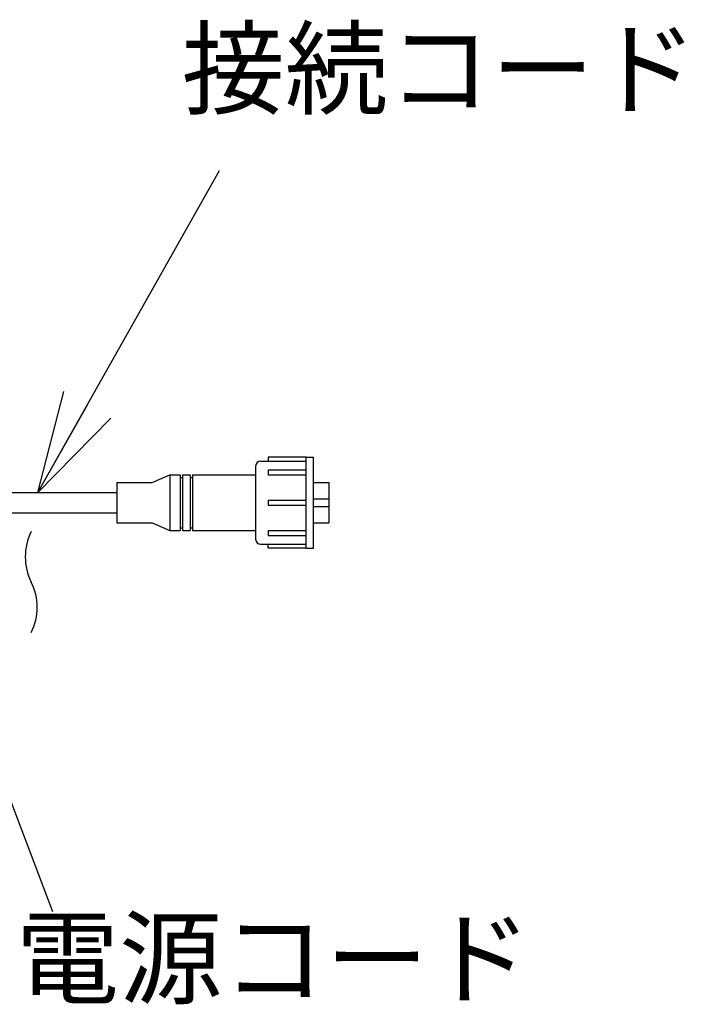
# Model space of a CAD drawing. Extents: x 2042 to 3644, y 419 to 1496.
# Drawn here: x 3059 to 3191, y 1098 to 1293 of the extents above; entities that cross this region are included whole.
import ezdxf

# ---------------------------------------------------------------- set-up
doc = ezdxf.new("R2010")
doc.units = 0
doc.header["$LTSCALE"] = 5
doc.layers.add('JISSEN', color=7, linetype='CONTINUOUS')
doc.layers.add('SUNPOU', color=3, linetype='CONTINUOUS')
doc.styles.get("Standard").update_dxf_attribs({"font": 'romans.shx', "bigfont": 'extfont.shx'})
doc.dimstyles.new('AM_JIS$7', dxfattribs={"dimtxt": 5, "dimasz": 2.5, "dimexe": 1, "dimexo": 1, "dimgap": 1.5, "dimtad": 3, "dimdsep": 46, "dimtxsty": 'Standard', "dimblk": 'OPEN30', "dimblk1": 'OPEN30', "dimblk2": 'OPEN30', "dimcen": 0, "dimclrd": 256, "dimclre": 256, "dimclrt": 2, "dimadec": 0, "dimazin": 2, "dimtp": 0.1, "dimtm": 0.1, "dimtfac": 0.71, "dimtdec": 3, "dimtmove": 0, "dimatfit": 3, "dimldrblk": 'OPEN30', "dimfxl": 1, "dimlwd": -1, "dimlwe": -1, "dimarcsym": 0})

# ---------------------------------------------------------------- blocks, each defined once
blk = doc.blocks.new('_Open30')
at = {"layer": 'JISSEN', "color": 0, "lineweight": -2}
for p, q in [((-1, 0.2679), (0, 0)), ((0, 0), (-1, -0.2679)), ((0, 0), (-1, 0))]:
    blk.add_line(p, q, dxfattribs=at)
blk = doc.blocks.new('A$C02AA1E7B')
at = {"layer": 'JISSEN'}
for p, q in [((37.5, 18), (30, 18)), ((30, 18), (30, 17.25)), ((37.5, 0), (37.5, 18)), ((37.5, 18), (39, 18)), ((39, 0), (39, 18)), ((27.5, 16.25), (27.5, 1.75)), ((28.5, 17.25), (37.5, 17.25)), ((7, 13), (10.5, 14.5)), ((10.5, 14.5), (10.5, 3.5)), ((10.5, 14.5), (12.5, 14.5)), ((12.5, 14.5), (12.5, 3.5)), ((12.5, 14), (13, 14)), ((13, 14.5), (14.5, 14.5)), ((13, 14.5), (13, 3.5)), ((14.5, 14.5), (14.5, 3.5)), ((14.5, 14), (15, 14)), ((15, 14.5), (27.5, 14.5)), ((15, 14.5), (15, 3.5)), ((30, 15.5), (37.5, 15.5)), ((30, 15.5), (30, 14.5)), ((30, 14.5), (37.5, 14.5)), ((0, 13), (0, 5)), ((0, 13), (7, 13)), ((30, 9.5), (37.5, 9.5)), ((30, 9.5), (30, 8.5)), ((30, 8.5), (37.5, 8.5)), ((0, 5), (7, 5)), ((7, 5), (10.5, 3.5)), ((12.5, 4), (13, 4)), ((14.5, 4), (15, 4)), ((10.5, 3.5), (12.5, 3.5)), ((13, 3.5), (14.5, 3.5)), ((15, 3.5), (27.5, 3.5)), ((30, 3.5), (37.5, 3.5)), ((30, 3.5), (30, 2.5)), ((30, 2.5), (37.5, 2.5)), ((28.5, 0.75), (37.5, 0.75)), ((30, 0), (30, 0.75)), ((37.5, 0), (30, 0)), ((37.5, 0), (39, 0))]:
    blk.add_line(p, q, dxfattribs=at)
for centre, start, end in [((28.5, 16.25), 90, 180), ((28.5, 1.75), 180, 270)]:
    blk.add_arc(centre, 1, start, end, dxfattribs=at)

msp = doc.modelspace()

# ---------------------------------------------------------------- linework, layer by layer
at = {"layer": 'JISSEN'}
for p, q in [((3117.169, 1201.431), (3120.169, 1201.431)), ((3120.169, 1201.431), (3120.169, 1193.431)), ((3049.898, 1199.431), (3078.169, 1199.431)), ((3078.169, 1199.431), (3078.169, 1195.431)), ((3117.169, 1198.181), (3120.169, 1198.181)), ((3051.45, 1195.431), (3078.169, 1195.431)), ((3117.169, 1196.681), (3120.169, 1196.681)), ((3117.169, 1193.431), (3120.169, 1193.431))]:
    msp.add_line(p, q, dxfattribs=at)
for centre, radius, start, end in [((3071.194, 1186.691), 11.219, 153.53484, 206.46516), ((3051.428, 1176.691), 10.933, 332.78443, 27.21557)]:
    msp.add_arc(centre, radius, start, end, dxfattribs=at)

# ---------------------------------------------------------------- block references
msp.add_blockref('A$C02AA1E7B', (3078.169, 1188.431), dxfattribs=at)

# ---------------------------------------------------------------- texts
at = {"layer": 'SUNPOU', "color": 2, "char_height": 15, "attachment_point": 7}
for s, insert in [('接続コード', (3091.001, 1271.324)), ('電源コード', (3058.12, 1094.899))]:
    msp.add_mtext(s, dxfattribs=dict(at, insert=insert))

# ---------------------------------------------------------------- leaders
at = {"layer": 'SUNPOU'}
for points in [[(3062.485, 1199.431), (3098.503, 1263.333)], [(3042.205, 1177.508), (3065.375, 1116.329)]]:
    msp.add_leader(points, dimstyle='AM_JIS$7', override={"dimscale": 2, "dimasz": 10}, dxfattribs=at)

doc.saveas('drawing.dxf')
